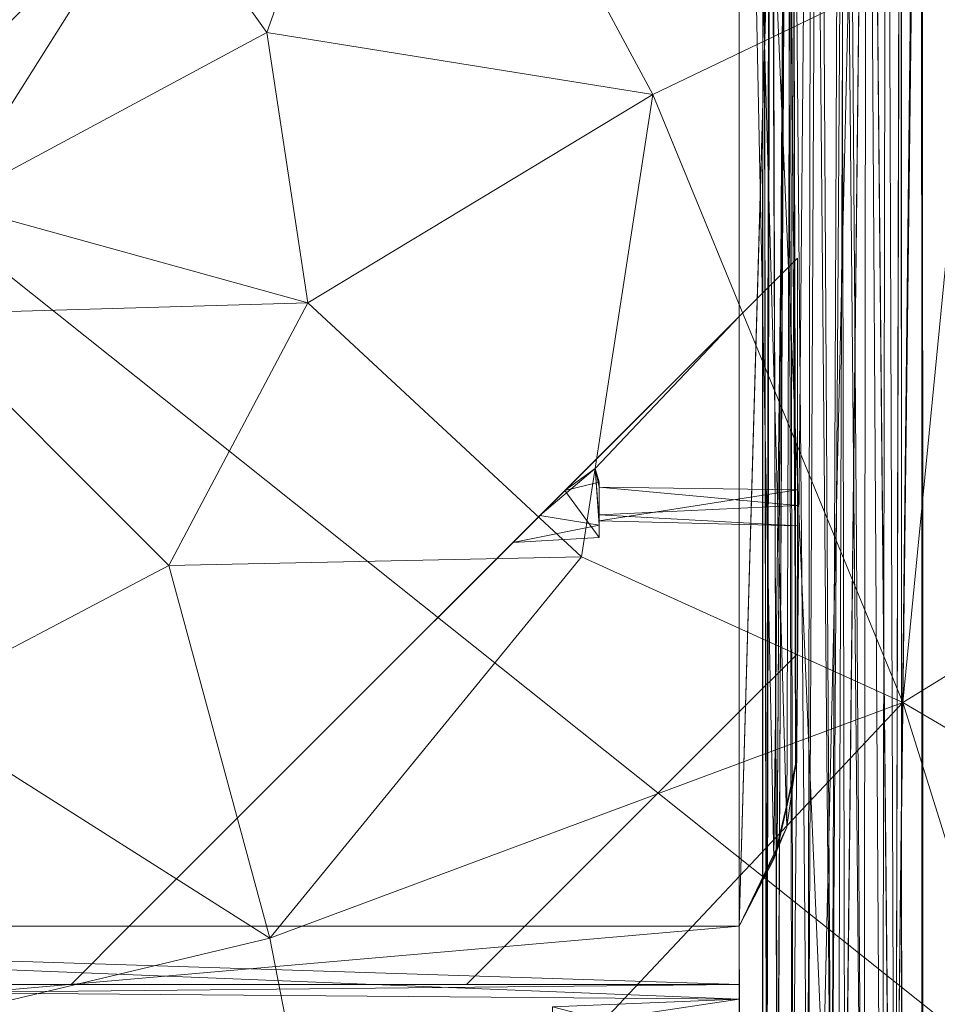
# Model space of a CAD drawing. Units: millimetres. Extents: x -2319 to 2907, y -2480 to 4235.
# Drawn here: x 884 to 1009, y -2338 to -2204 of the extents above; entities that cross this region are included whole.
import ezdxf

# ---------------------------------------------------------------- set-up
doc = ezdxf.new("R2010")
doc.units = ezdxf.units.MM
doc.header["$LTSCALE"] = 18.745718
doc.layers.add('CET Default', color=7, linetype='Continuous')
doc.layers.add('SEAT-FRAME', color=5, linetype='Continuous', true_color=0x0000ff)
doc.layers.add('SEAT-UPHOLSTERY', color=5, linetype='Continuous', true_color=0x0000ff)

# ---------------------------------------------------------------- blocks, each defined once
blk = doc.blocks.new('*C44')
at = {"layer": 'SEAT-FRAME', "linetype": 'Continuous', "lineweight": 0}
for points in [[(-95.25, 123.82, 736.6), (-118.42, 123.82, 732.91), (-116.8, -123.83, 734.37), (-95.25, 123.82, 736.6)], [(-116.8, 123.82, 688.03), (-95.25, 123.82, 685.8), (-95.25, -123.83, 685.8), (-116.8, 123.82, 688.03)], [(-95.25, -123.83, 685.8), (-111.18, -123.83, 686.09), (-116.8, 123.82, 688.03), (-95.25, -123.83, 685.8)], [(-116.8, -123.83, 734.37), (-95.25, -123.83, 736.6), (-95.25, 123.82, 736.6), (-116.8, -123.83, 734.37)], [(-103.19, -123.83, 723.75), (-105.69, 123.82, 723.39), (-103.19, 123.82, 730.25), (-103.19, -123.83, 723.75)], [(-95.25, 123.82, 723.75), (-105.69, 123.82, 723.39), (-103.19, -123.83, 723.75), (-95.25, 123.82, 723.75)], [(-103.19, 123.82, 704.75), (-103.19, -123.83, 704.75), (-105.18, -123.82, 697.83), (-103.19, 123.82, 704.75)], [(-105.18, -123.82, 697.83), (-103.19, 123.82, 698.25), (-103.19, 123.82, 704.75), (-105.18, -123.82, 697.83)], [(-105.18, -123.82, 697.83), (-95.25, -123.83, 698.25), (-95.25, 123.82, 698.25), (-105.18, -123.82, 697.83)], [(-95.25, 123.82, 698.25), (-103.19, 123.82, 698.25), (-105.18, -123.82, 697.83), (-95.25, 123.82, 698.25)], [(-103.19, 123.82, 730.25), (-103.19, -123.83, 730.25), (-103.19, -123.83, 723.75), (-103.19, 123.82, 730.25)], [(-103.19, -123.83, 723.75), (-95.25, -123.83, 723.75), (-95.25, 123.82, 723.75), (-103.19, -123.83, 723.75)], [(-69.15, -66.86, 712.98), (-95.25, -40.76, 736.6), (-12.18, -123.83, 736.6), (-69.15, -66.86, 712.98)], [(-95.25, -40.76, 692.15), (-69.15, -66.86, 712.98), (-12.18, -123.83, 692.15), (-95.25, -40.76, 692.15)], [(-69.15, -66.86, 712.98), (-35.91, -100.1, 709.45), (-12.18, -123.83, 692.15), (-69.15, -66.86, 712.98)], [(-12.18, -123.83, 736.6), (-39.32, -96.69, 719.52), (-69.15, -66.86, 712.98), (-12.18, -123.83, 736.6)], [(-43, -93, 712.89), (-35.91, -100.1, 709.45), (-69.15, -66.86, 712.98), (-43, -93, 712.89)], [(-39.32, -96.69, 719.52), (-43, -93, 712.89), (-69.15, -66.86, 712.98), (-39.32, -96.69, 719.52)], [(-43, -93, 712.89), (-42.32, -104.78, 711.44), (-35.91, -100.1, 709.45), (-43, -93, 712.89)], [(-43, -93, 712.89), (-40.64, -104.78, 718.97), (-42.32, -104.78, 711.44), (-43, -93, 712.89)], [(-43, -93, 712.89), (-39.32, -96.69, 719.52), (-40.64, -104.78, 718.97), (-43, -93, 712.89)], [(-40.64, -104.78, 718.97), (-39.32, -96.69, 719.52), (-32.9, -104.22, 715.85), (-40.64, -104.78, 718.97)], [(-32.9, -104.22, 715.85), (-39.32, -96.69, 719.52), (-12.18, -123.83, 724), (-32.9, -104.22, 715.85)], [(-108.98, -98.43, 692.42), (-113.2, -123.83, 692.04), (-105.18, -123.82, 697.83), (-108.98, -98.43, 692.42)], [(-106.23, -98.42, 698.35), (-105.18, -123.82, 697.83), (-112.78, -123.83, 701.97), (-106.23, -98.42, 698.35)], [(-106.23, -98.42, 698.35), (-108.98, -98.43, 692.42), (-105.18, -123.82, 697.83), (-106.23, -98.42, 698.35)], [(-42.32, -104.78, 711.44), (-34.77, -104.78, 710.29), (-35.91, -100.1, 709.45), (-42.32, -104.78, 711.44)], [(-35.91, -100.1, 709.45), (-32.9, -104.22, 715.85), (-12.18, -123.83, 711.25), (-35.91, -100.1, 709.45)], [(-34.77, -104.78, 710.29), (-32.9, -104.22, 715.85), (-35.91, -100.1, 709.45), (-34.77, -104.78, 710.29)], [(-32.9, -104.22, 715.85), (-40.04, -104.77, 716.38), (-40.64, -104.78, 718.97), (-32.9, -104.22, 715.85)], [(-32.9, -104.22, 715.85), (-35.45, -104.77, 714.16), (-40.04, -104.77, 716.38), (-32.9, -104.22, 715.85)], [(-34.77, -104.78, 710.29), (-35.45, -104.77, 714.16), (-32.9, -104.22, 715.85), (-34.77, -104.78, 710.29)], [(-40.04, -104.77, 716.38), (-42.32, -104.78, 711.44), (-40.64, -104.78, 718.97), (-40.04, -104.77, 716.38)], [(-40.04, -104.77, 716.38), (-39.21, -104.77, 712.09), (-42.32, -104.78, 711.44), (-40.04, -104.77, 716.38)], [(-34.77, -104.78, 710.29), (-42.32, -104.78, 711.44), (-39.21, -104.77, 712.09), (-34.77, -104.78, 710.29)], [(-40.7, -131.76, 714.72), (-39.21, -104.77, 712.09), (-40.04, -104.77, 716.38), (-40.7, -131.76, 714.72)], [(-40.7, -131.76, 714.72), (-40.04, -104.77, 716.38), (-35.8, -131.76, 715.99), (-40.7, -131.76, 714.72)], [(-40.7, -131.76, 714.72), (-37.92, -131.76, 711.83), (-39.21, -104.77, 712.09), (-40.7, -131.76, 714.72)], [(-35.8, -131.76, 715.99), (-40.04, -104.77, 716.38), (-35.45, -104.77, 714.16), (-35.8, -131.76, 715.99)], [(-37.92, -131.76, 711.83), (-35.45, -104.77, 714.16), (-39.21, -104.77, 712.09), (-37.92, -131.76, 711.83)], [(-34.77, -104.78, 710.29), (-39.21, -104.77, 712.09), (-35.45, -104.77, 714.16), (-34.77, -104.78, 710.29)], [(-35.45, -104.77, 714.16), (-37.92, -131.76, 711.83), (-35.8, -131.76, 715.99), (-35.45, -104.77, 714.16)], [(-186.45, -123.86, 725.12), (-110.85, -123.82, 720.58), (-95.25, -123.83, 711), (-186.45, -123.86, 725.12)], [(-95.25, -123.83, 711), (-186.1, -124.07, 695.1), (-186.45, -123.86, 725.12), (-95.25, -123.83, 711)], [(-110.39, -123.83, 701.98), (-186.1, -124.07, 695.1), (-95.25, -123.83, 711), (-110.39, -123.83, 701.98)], [(-118.74, -123.91, 733.15), (-112.48, -123.82, 736.24), (-95.25, -123.83, 730.25), (-118.74, -123.91, 733.15)], [(-118.74, -123.91, 733.15), (-95.25, -123.83, 730.25), (-110.39, -123.83, 730.56), (-118.74, -123.91, 733.15)], [(-116.8, -123.83, 734.37), (-112.78, -123.83, 701.97), (-103.19, -123.83, 711), (-116.8, -123.83, 734.37)], [(-116.8, -123.83, 734.37), (-103.19, -123.83, 730.25), (-95.25, -123.83, 736.6), (-116.8, -123.83, 734.37)], [(-116.63, -135.27, 685.78), (152.4, -123.83, 685.8), (152.4, -141.51, 686.44), (-116.63, -135.27, 685.78)], [(-112.42, -123.83, 686.13), (152.4, -123.83, 685.8), (-116.63, -135.27, 685.78), (-112.42, -123.83, 686.13)], [(152.4, -141.51, 735.97), (152.4, -123.83, 736.6), (-116.62, -135.27, 736.62), (152.4, -141.51, 735.97)], [(-116.62, -135.27, 736.62), (152.4, -123.83, 736.6), (-112.48, -123.82, 736.24), (-116.62, -135.27, 736.62)], [(-105.18, -123.82, 697.83), (-113.2, -123.83, 692.04), (-111.18, -123.83, 686.09), (-105.18, -123.82, 697.83)], [(-103.19, -123.83, 711), (-112.78, -123.83, 701.97), (-105.18, -123.82, 697.83), (-103.19, -123.83, 711)], [(152.4, -123.83, 736.6), (-95.25, -123.83, 730.25), (-112.48, -123.82, 736.24), (152.4, -123.83, 736.6)], [(-112.42, -123.83, 686.13), (-95.25, -123.83, 698.25), (152.4, -123.83, 685.8), (-112.42, -123.83, 686.13)], [(-95.25, -123.83, 698.25), (-112.42, -123.83, 686.13), (-106.06, -123.83, 696.08), (-95.25, -123.83, 698.25)], [(-111.18, -123.83, 686.09), (-95.25, -123.83, 685.8), (-105.18, -123.82, 697.83), (-111.18, -123.83, 686.09)], [(-110.85, -123.82, 720.58), (-106.06, -123.83, 724.65), (-95.25, -123.83, 723.75), (-110.85, -123.82, 720.58)], [(-95.25, -123.83, 698.25), (-106.06, -123.83, 696.08), (-110.39, -123.83, 701.98), (-95.25, -123.83, 698.25)], [(-95.25, -123.83, 730.25), (-106.06, -123.83, 724.65), (-110.39, -123.83, 730.56), (-95.25, -123.83, 730.25)], [(-106.06, -123.83, 724.65), (-95.25, -123.83, 730.25), (-95.25, -123.83, 723.75), (-106.06, -123.83, 724.65)], [(-105.18, -123.82, 697.83), (-95.25, -123.83, 685.8), (-95.25, -123.83, 698.25), (-105.18, -123.82, 697.83)], [(-103.19, -123.83, 704.75), (-103.19, -123.83, 711), (-105.18, -123.82, 697.83), (-103.19, -123.83, 704.75)], [(-103.19, -123.83, 730.25), (-95.25, -123.83, 730.25), (-95.25, -123.83, 736.6), (-103.19, -123.83, 730.25)], [(132.15, -130.42, 717.5), (-95.25, -123.83, 717.5), (146.05, -123.83, 717.5), (132.15, -130.42, 717.5)], [(132.37, -130.37, 730.25), (-95.25, -123.83, 730.25), (146.05, -123.83, 730.25), (132.37, -130.37, 730.25)], [(-86.11, -128.55, 711), (146.05, -123.83, 711), (-95.25, -123.83, 711), (-86.11, -128.55, 711)], [(-81.76, -130.31, 723.74), (146.05, -123.83, 723.75), (-95.25, -123.83, 723.75), (-81.76, -130.31, 723.74)], [(132.37, -130.37, 704.75), (-95.25, -123.83, 704.75), (146.05, -123.83, 704.75), (132.37, -130.37, 704.75)], [(-81.76, -130.31, 698.24), (146.05, -123.83, 698.25), (-95.25, -123.83, 698.25), (-81.76, -130.31, 698.24)], [(132.15, -130.42, 717.5), (-84.82, -129.02, 717.5), (-95.25, -123.83, 717.5), (132.15, -130.42, 717.5)], [(-86.11, -128.55, 711), (-95.25, -123.83, 717.5), (-84.82, -129.02, 717.5), (-86.11, -128.55, 711)], [(-81.76, -130.31, 698.24), (-95.25, -123.83, 704.75), (-84.82, -129.02, 704.75), (-81.76, -130.31, 698.24)], [(132.37, -130.37, 704.75), (-84.82, -129.02, 704.75), (-95.25, -123.83, 704.75), (132.37, -130.37, 704.75)], [(132.37, -130.37, 730.25), (-84.82, -129.02, 730.25), (-95.25, -123.83, 730.25), (132.37, -130.37, 730.25)], [(-81.76, -130.31, 723.74), (-95.25, -123.83, 730.25), (-84.82, -129.02, 730.25), (-81.76, -130.31, 723.74)], [(-95.25, -123.83, 717.5), (-86.11, -128.55, 711), (-95.25, -123.83, 711), (-95.25, -123.83, 717.5)], [(-95.25, -123.83, 730.25), (-81.76, -130.31, 723.74), (-95.25, -123.83, 723.75), (-95.25, -123.83, 730.25)], [(-95.25, -123.83, 704.75), (-81.76, -130.31, 698.24), (-95.25, -123.83, 698.25), (-95.25, -123.83, 704.75)], [(-86.11, -128.55, 711), (129.44, -131.05, 710.99), (146.05, -123.83, 711), (-86.11, -128.55, 711)], [(-81.76, -130.31, 723.74), (129.74, -130.99, 723.75), (146.05, -123.83, 723.75), (-81.76, -130.31, 723.74)], [(-81.76, -130.31, 698.24), (129.74, -130.99, 698.25), (146.05, -123.83, 698.25), (-81.76, -130.31, 698.24)], [(-148.45, -127, 293.64), (155.57, -127.04, 309.03), (155.57, -127.05, 287.57), (-148.45, -127, 293.64)], [(-146.39, -127, 303.99), (155.57, -127.04, 309.03), (-148.45, -127, 293.64), (-146.39, -127, 303.99)], [(-148.45, -127, 293.64), (155.57, -127.05, 287.57), (-145.17, -127, 291.57), (-148.45, -127, 293.64)], [(155.57, -127.04, 309.03), (-146.39, -127, 303.99), (-139.7, -127, 307.91), (155.57, -127.04, 309.03)], [(155.57, -127.05, 287.57), (-139.74, -127.04, 287.83), (-145.17, -127, 291.57), (155.57, -127.05, 287.57)], [(-140.06, -127.61, 285.36), (-139.74, -127.04, 287.83), (155.57, -127.05, 287.57), (-140.06, -127.61, 285.36)], [(155.57, -128.17, 284.2), (-140.06, -127.61, 285.36), (155.57, -127.05, 287.57), (155.57, -128.17, 284.2)], [(-139.88, -127.53, 311.17), (155.57, -127.04, 309.03), (-139.7, -127, 307.91), (-139.88, -127.53, 311.17)], [(155.57, -127.04, 309.03), (-139.88, -127.53, 311.17), (155.57, -128.01, 312.27), (155.57, -127.04, 309.03)], [(155.57, -128.17, 284.2), (-140.29, -129.01, 282.86), (-140.06, -127.61, 285.36), (155.57, -128.17, 284.2)], [(155.57, -128.17, 284.2), (155.57, -130.59, 281.36), (-140.29, -129.01, 282.86), (155.57, -128.17, 284.2)], [(-139.88, -127.53, 311.17), (-140.27, -129.08, 314), (155.57, -128.01, 312.27), (-139.88, -127.53, 311.17)], [(155.57, -130.33, 315.2), (155.57, -128.01, 312.27), (-140.27, -129.08, 314), (155.57, -130.33, 315.2)], [(129.44, -131.05, 710.99), (-86.11, -128.55, 711), (-73.73, -131.49, 711), (129.44, -131.05, 710.99)], [(-86.11, -128.55, 711), (-84.82, -129.02, 717.5), (-73.73, -131.49, 711), (-86.11, -128.55, 711)], [(-140.95, -131.17, 280.89), (-140.29, -129.01, 282.86), (155.57, -130.59, 281.36), (-140.95, -131.17, 280.89)], [(155.57, -130.33, 315.2), (-140.27, -129.08, 314), (-140.81, -131.07, 315.8), (155.57, -130.33, 315.2)], [(132.37, -130.37, 730.25), (-72.78, -131.59, 730.25), (-84.82, -129.02, 730.25), (132.37, -130.37, 730.25)], [(-84.82, -129.02, 730.25), (-72.78, -131.59, 730.25), (-81.76, -130.31, 723.74), (-84.82, -129.02, 730.25)], [(132.37, -130.37, 704.75), (-72.78, -131.59, 704.75), (-84.82, -129.02, 704.75), (132.37, -130.37, 704.75)], [(-84.82, -129.02, 704.75), (-72.78, -131.59, 704.75), (-81.76, -130.31, 698.24), (-84.82, -129.02, 704.75)], [(-84.82, -129.02, 717.5), (-72.78, -131.59, 717.5), (-73.73, -131.49, 711), (-84.82, -129.02, 717.5)], [(132.15, -130.42, 717.5), (-72.78, -131.59, 717.5), (-84.82, -129.02, 717.5), (132.15, -130.42, 717.5)], [(155.57, -134.65, 279.43), (-141.48, -133.17, 279.86), (155.57, -130.59, 281.36), (155.57, -134.65, 279.43)], [(155.57, -130.59, 281.36), (-141.48, -133.17, 279.86), (-140.95, -131.17, 280.89), (155.57, -130.59, 281.36)], [(-140.81, -131.07, 315.8), (-141.35, -133.17, 316.91), (155.57, -133.74, 317.08), (-140.81, -131.07, 315.8)], [(155.57, -130.33, 315.2), (-140.81, -131.07, 315.8), (155.57, -133.74, 317.08), (155.57, -130.33, 315.2)], [(129.74, -130.99, 723.75), (-81.76, -130.31, 723.74), (-72.78, -131.59, 730.25), (129.74, -130.99, 723.75)], [(129.74, -130.99, 698.25), (-81.76, -130.31, 698.24), (-72.78, -131.59, 704.75), (129.74, -130.99, 698.25)], [(129.44, -131.05, 710.99), (-73.73, -131.49, 711), (-72.78, -131.59, 717.5), (129.44, -131.05, 710.99)], [(-72.78, -131.59, 730.25), (132.37, -130.37, 730.25), (129.74, -130.99, 723.75), (-72.78, -131.59, 730.25)], [(-72.78, -131.59, 704.75), (132.37, -130.37, 704.75), (129.74, -130.99, 698.25), (-72.78, -131.59, 704.75)], [(-72.78, -131.59, 717.5), (132.15, -130.42, 717.5), (129.44, -131.05, 710.99), (-72.78, -131.59, 717.5)], [(-58.13, -131.76, 711.25), (-4.25, -131.76, 711.25), (-37.92, -131.76, 711.83), (-58.13, -131.76, 711.25)], [(-35.8, -131.76, 715.99), (-4.25, -131.76, 717.5), (-58.13, -131.76, 717.5), (-35.8, -131.76, 715.99)], [(-40.7, -131.76, 714.72), (-58.13, -131.76, 717.5), (-58.13, -131.76, 711.25), (-40.7, -131.76, 714.72)], [(-40.7, -131.76, 714.72), (-35.8, -131.76, 715.99), (-58.13, -131.76, 717.5), (-40.7, -131.76, 714.72)], [(-37.92, -131.76, 711.83), (-40.7, -131.76, 714.72), (-58.13, -131.76, 711.25), (-37.92, -131.76, 711.83)], [(-4.25, -131.76, 711.25), (-35.8, -131.76, 715.99), (-37.92, -131.76, 711.83), (-4.25, -131.76, 711.25)], [(-35.8, -131.76, 715.99), (-4.25, -131.76, 711.25), (-4.25, -131.76, 717.5), (-35.8, -131.76, 715.99)], [(155.57, -133.74, 317.08), (-141.35, -133.17, 316.91), (-142.45, -136.4, 317.44), (155.57, -133.74, 317.08)], [(-142.45, -136.4, 317.44), (155.57, -137.61, 317.41), (155.57, -133.74, 317.08), (-142.45, -136.4, 317.44)], [(-141.81, -136.42, 279.33), (-141.48, -133.17, 279.86), (155.57, -134.65, 279.43), (-141.81, -136.42, 279.33)], [(152.4, -141.51, 735.97), (-116.62, -135.27, 736.62), (-179.92, -137.8, 736.78), (152.4, -141.51, 735.97)], [(-179.91, -137.78, 685.61), (-116.63, -135.27, 685.78), (152.4, -141.51, 686.44), (-179.91, -137.78, 685.61)], [(155.57, -138.38, 279.52), (-141.81, -136.42, 279.33), (155.57, -134.65, 279.43), (155.57, -138.38, 279.52)], [(-142.45, -136.4, 317.44), (-180.24, -138.3, 317.27), (155.57, -137.61, 317.41), (-142.45, -136.4, 317.44)], [(-180.13, -137.18, 279.33), (-141.81, -136.42, 279.33), (155.57, -138.38, 279.52), (-180.13, -137.18, 279.33)], [(-182.42, -144.73, 688.69), (-179.91, -137.78, 685.61), (152.4, -141.51, 686.44), (-182.42, -144.73, 688.69)], [(-179.92, -137.8, 736.78), (-182.41, -144.77, 733.68), (152.4, -141.51, 735.97), (-179.92, -137.8, 736.78)], [(155.57, -138.38, 279.52), (-180.73, -140.83, 280.31), (-180.13, -137.18, 279.33), (155.57, -138.38, 279.52)], [(155.57, -137.61, 317.41), (-180.73, -140.83, 316.46), (155.57, -141.18, 316.27), (155.57, -137.61, 317.41)], [(155.57, -137.61, 317.41), (-180.24, -138.3, 317.27), (-180.73, -140.83, 316.46), (155.57, -137.61, 317.41)], [(155.57, -141.18, 280.5), (-180.73, -140.83, 280.31), (155.57, -138.38, 279.52), (155.57, -141.18, 280.5)], [(152.4, -141.51, 686.44), (152.4, -148.76, 694.09), (-182.42, -144.73, 688.69), (152.4, -141.51, 686.44)], [(152.4, -141.51, 735.97), (-182.41, -144.77, 733.68), (152.4, -148.55, 728.69), (152.4, -141.51, 735.97)], [(-180.73, -140.83, 280.31), (155.57, -141.18, 280.5), (-181.66, -143.29, 282.15), (-180.73, -140.83, 280.31)], [(155.57, -141.18, 316.27), (-180.73, -140.83, 316.46), (-181.66, -143.29, 314.62), (155.57, -141.18, 316.27)], [(155.57, -143.9, 282.79), (-181.66, -143.29, 282.15), (155.57, -141.18, 280.5), (155.57, -143.9, 282.79)], [(155.57, -143.9, 313.98), (155.57, -141.18, 316.27), (-181.66, -143.29, 314.62), (155.57, -143.9, 313.98)], [(-182.64, -145.1, 312.16), (155.57, -143.9, 313.98), (-181.66, -143.29, 314.62), (-182.64, -145.1, 312.16)], [(-181.66, -143.29, 282.15), (155.57, -143.9, 282.79), (-182.63, -145.09, 284.6), (-181.66, -143.29, 282.15)], [(152.4, -148.55, 728.69), (-182.41, -144.77, 733.68), (-185.98, -148.89, 727.58), (152.4, -148.55, 728.69)], [(152.4, -148.76, 694.09), (-185.71, -148.69, 694.38), (-182.42, -144.73, 688.69), (152.4, -148.76, 694.09)], [(-182.64, -145.1, 312.16), (155.57, -145.84, 310.3), (155.57, -143.9, 313.98), (-182.64, -145.1, 312.16)], [(155.57, -145.89, 286.62), (-182.63, -145.09, 284.6), (155.57, -143.9, 282.79), (155.57, -145.89, 286.62)], [(155.57, -145.84, 310.3), (-182.64, -145.1, 312.16), (-183.28, -146, 309.05), (155.57, -145.84, 310.3)], [(155.57, -145.89, 286.62), (155.57, -145.84, 310.3), (-183.28, -146, 309.05), (155.57, -145.89, 286.62)], [(-183.28, -146, 309.05), (-183.26, -145.97, 287.58), (155.57, -145.89, 286.62), (-183.28, -146, 309.05)], [(-183.26, -145.97, 287.58), (-182.63, -145.09, 284.6), (155.57, -145.89, 286.62), (-183.26, -145.97, 287.58)], [(152.4, -148.76, 694.09), (152.4, -148.55, 728.69), (-185.98, -148.89, 727.58), (152.4, -148.76, 694.09)], [(-185.98, -148.89, 727.58), (-185.71, -148.69, 694.38), (152.4, -148.76, 694.09), (-185.98, -148.89, 727.58)]]:
    blk.add_3dface(points, dxfattribs=at)
for points, invisible_edges in [([(-103.19, 123.82, 717.5), (-103.19, -123.83, 717.5), (-103.19, -123.83, 711), (-103.19, 123.82, 717.5)], 4), ([(-103.19, -123.83, 711), (-103.19, 123.82, 711), (-103.19, 123.82, 717.5), (-103.19, -123.83, 711)], 4), ([(-103.19, 123.82, 717.5), (-95.25, 123.82, 717.5), (-95.25, -123.83, 717.5), (-103.19, 123.82, 717.5)], 4), ([(-103.19, 123.82, 730.25), (-95.25, 123.82, 730.25), (-95.25, -123.83, 730.25), (-103.19, 123.82, 730.25)], 4), ([(-95.25, 123.82, 711), (-103.19, 123.82, 711), (-103.19, -123.83, 711), (-95.25, 123.82, 711)], 4), ([(-103.19, 123.82, 704.75), (-95.25, 123.82, 704.75), (-95.25, -123.83, 704.75), (-103.19, 123.82, 704.75)], 4), ([(-103.19, -123.83, 711), (-95.25, -123.83, 711), (-95.25, 123.82, 711), (-103.19, -123.83, 711)], 4), ([(-95.25, -123.83, 704.75), (-103.19, -123.83, 704.75), (-103.19, 123.82, 704.75), (-95.25, -123.83, 704.75)], 4), ([(-95.25, -123.83, 717.5), (-103.19, -123.83, 717.5), (-103.19, 123.82, 717.5), (-95.25, -123.83, 717.5)], 4), ([(-95.25, -123.83, 730.25), (-103.19, -123.83, 730.25), (-103.19, 123.82, 730.25), (-95.25, -123.83, 730.25)], 4), ([(-95.25, -123.83, 698.25), (-95.25, -123.83, 685.8), (-95.25, 123.82, 685.8), (-95.25, -123.83, 698.25)], 4), ([(-95.25, 123.82, 685.8), (-95.25, 123.82, 698.25), (-95.25, -123.83, 698.25), (-95.25, 123.82, 685.8)], 4), ([(-95.25, 123.82, 730.25), (-95.25, 123.82, 736.6), (-95.25, -123.83, 736.6), (-95.25, 123.82, 730.25)], 4), ([(-95.25, -123.83, 736.6), (-95.25, -123.83, 730.25), (-95.25, 123.82, 730.25), (-95.25, -123.83, 736.6)], 4), ([(-95.25, -123.83, 711), (-95.25, -123.83, 704.75), (-95.25, 123.82, 704.75), (-95.25, -123.83, 711)], 4), ([(-95.25, 123.82, 704.75), (-95.25, 123.82, 711), (-95.25, -123.83, 711), (-95.25, 123.82, 704.75)], 4), ([(-95.25, 123.82, 717.5), (-95.25, 123.82, 723.75), (-95.25, -123.83, 723.75), (-95.25, 123.82, 717.5)], 4), ([(-95.25, -123.83, 723.75), (-95.25, -123.83, 717.5), (-95.25, 123.82, 717.5), (-95.25, -123.83, 723.75)], 4), ([(-103.19, -86.7, 711.25), (-103.19, -32.82, 711.25), (-95.25, -40.76, 711.25), (-103.19, -86.7, 711.25)], 4), ([(-103.19, -32.82, 717.5), (-103.19, -86.7, 717.5), (-95.25, -40.76, 717.5), (-103.19, -32.82, 717.5)], 2), ([(-103.19, -32.82, 704.75), (-103.19, -86.7, 704.75), (-95.25, -40.76, 704.75), (-103.19, -32.82, 704.75)], 2), ([(-103.19, -86.7, 698.5), (-103.19, -32.82, 698.5), (-95.25, -40.76, 698.5), (-103.19, -86.7, 698.5)], 4), ([(-103.19, -86.7, 724), (-103.19, -32.82, 724), (-95.25, -40.76, 724), (-103.19, -86.7, 724)], 4), ([(-103.19, -32.82, 730.25), (-103.19, -86.7, 730.25), (-95.25, -40.76, 730.25), (-103.19, -32.82, 730.25)], 2), ([(-103.19, -32.82, 724), (-103.19, -86.7, 724), (-103.19, -86.7, 730.25), (-103.19, -32.82, 724)], 4), ([(-95.25, -40.76, 698.5), (-103.19, -32.82, 704.75), (-95.25, -40.76, 704.75), (-95.25, -40.76, 698.5)], 9), ([(-95.25, -40.76, 730.25), (-95.25, -40.76, 724), (-103.19, -32.82, 730.25), (-95.25, -40.76, 730.25)], 2), ([(-103.19, -32.82, 698.5), (-103.19, -86.7, 698.5), (-103.19, -86.7, 704.75), (-103.19, -32.82, 698.5)], 4), ([(-103.19, -32.82, 717.5), (-103.19, -86.7, 711.25), (-103.19, -86.7, 717.5), (-103.19, -32.82, 717.5)], 9), ([(-95.25, -40.76, 717.5), (-95.25, -40.76, 711.25), (-103.19, -32.82, 717.5), (-95.25, -40.76, 717.5)], 2), ([(-103.19, -32.82, 704.75), (-95.25, -40.76, 698.5), (-103.19, -32.82, 698.5), (-103.19, -32.82, 704.75)], 9), ([(-103.19, -86.7, 704.75), (-103.19, -32.82, 704.75), (-103.19, -32.82, 698.5), (-103.19, -86.7, 704.75)], 4), ([(-95.25, -40.76, 724), (-103.19, -32.82, 724), (-103.19, -32.82, 730.25), (-95.25, -40.76, 724)], 4), ([(-103.19, -86.7, 730.25), (-103.19, -32.82, 730.25), (-103.19, -32.82, 724), (-103.19, -86.7, 730.25)], 4), ([(-103.19, -32.82, 711.25), (-103.19, -32.82, 717.5), (-95.25, -40.76, 711.25), (-103.19, -32.82, 711.25)], 2), ([(-103.19, -86.7, 711.25), (-103.19, -32.82, 717.5), (-103.19, -32.82, 711.25), (-103.19, -86.7, 711.25)], 9), ([(-95.25, -94.64, 704.75), (-95.25, -40.76, 704.75), (-103.19, -86.7, 704.75), (-95.25, -94.64, 704.75)], 2), ([(-95.25, -40.76, 698.5), (-95.25, -94.64, 698.5), (-103.19, -86.7, 698.5), (-95.25, -40.76, 698.5)], 4), ([(-95.25, -40.76, 711.25), (-95.25, -94.64, 711.25), (-103.19, -86.7, 711.25), (-95.25, -40.76, 711.25)], 4), ([(-95.25, -94.64, 717.5), (-95.25, -40.76, 717.5), (-103.19, -86.7, 717.5), (-95.25, -94.64, 717.5)], 2), ([(-95.25, -40.76, 724), (-95.25, -94.64, 724), (-103.19, -86.7, 724), (-95.25, -40.76, 724)], 4), ([(-95.25, -94.64, 730.25), (-95.25, -40.76, 730.25), (-103.19, -86.7, 730.25), (-95.25, -94.64, 730.25)], 2), ([(-95.25, -40.76, 692.15), (-12.18, -123.83, 692.15), (-95.25, -94.64, 692.15), (-95.25, -40.76, 692.15)], 2), ([(-12.18, -123.83, 736.6), (-95.25, -40.76, 736.6), (-95.25, -94.64, 736.6), (-12.18, -123.83, 736.6)], 4), ([(-95.25, -94.64, 717.5), (-95.25, -94.64, 724), (-95.25, -40.76, 724), (-95.25, -94.64, 717.5)], 4), ([(-95.25, -40.76, 724), (-95.25, -40.76, 717.5), (-95.25, -94.64, 717.5), (-95.25, -40.76, 724)], 4), ([(-95.25, -94.64, 704.75), (-95.25, -94.64, 711.25), (-95.25, -40.76, 711.25), (-95.25, -94.64, 704.75)], 4), ([(-95.25, -40.76, 711.25), (-95.25, -40.76, 704.75), (-95.25, -94.64, 704.75), (-95.25, -40.76, 711.25)], 4), ([(-95.25, -94.64, 730.25), (-95.25, -94.64, 736.6), (-95.25, -40.76, 736.6), (-95.25, -94.64, 730.25)], 4), ([(-95.25, -40.76, 730.25), (-95.25, -40.76, 736.6), (-69.15, -66.86, 712.98), (-95.25, -40.76, 730.25)], 4), ([(-95.25, -40.76, 736.6), (-95.25, -40.76, 730.25), (-95.25, -94.64, 730.25), (-95.25, -40.76, 736.6)], 4), ([(-95.25, -40.76, 698.5), (-69.15, -66.86, 712.98), (-95.25, -40.76, 692.15), (-95.25, -40.76, 698.5)], 9), ([(-95.25, -40.76, 698.5), (-95.25, -40.76, 692.15), (-95.25, -94.64, 692.15), (-95.25, -40.76, 698.5)], 4), ([(-95.25, -40.76, 711.25), (-69.15, -66.86, 712.98), (-95.25, -40.76, 704.75), (-95.25, -40.76, 711.25)], 11), ([(-69.15, -66.86, 712.98), (-95.25, -40.76, 717.5), (-95.25, -40.76, 724), (-69.15, -66.86, 712.98)], 13), ([(-95.25, -94.64, 692.15), (-95.25, -94.64, 698.5), (-95.25, -40.76, 698.5), (-95.25, -94.64, 692.15)], 4), ([(-95.25, -40.76, 698.5), (-95.25, -40.76, 704.75), (-69.15, -66.86, 712.98), (-95.25, -40.76, 698.5)], 6), ([(-95.25, -40.76, 724), (-95.25, -40.76, 730.25), (-69.15, -66.86, 712.98), (-95.25, -40.76, 724)], 6), ([(-95.25, -40.76, 711.25), (-95.25, -40.76, 717.5), (-69.15, -66.86, 712.98), (-95.25, -40.76, 711.25)], 6), ([(-95.25, -94.64, 730.25), (-103.19, -86.7, 730.25), (-103.19, -86.7, 724), (-95.25, -94.64, 730.25)], 4), ([(-95.25, -94.64, 704.75), (-103.19, -86.7, 704.75), (-103.19, -86.7, 698.5), (-95.25, -94.64, 704.75)], 4), ([(-103.19, -86.7, 717.5), (-103.19, -86.7, 711.25), (-95.25, -94.64, 717.5), (-103.19, -86.7, 717.5)], 2), ([(-103.19, -86.7, 698.5), (-95.25, -94.64, 698.5), (-95.25, -94.64, 704.75), (-103.19, -86.7, 698.5)], 6), ([(-103.19, -86.7, 724), (-95.25, -94.64, 724), (-95.25, -94.64, 730.25), (-103.19, -86.7, 724)], 6), ([(-103.19, -86.7, 711.25), (-95.25, -94.64, 711.25), (-95.25, -94.64, 717.5), (-103.19, -86.7, 711.25)], 6), ([(-66.06, -123.83, 692.15), (-95.25, -94.64, 692.15), (-12.18, -123.83, 692.15), (-66.06, -123.83, 692.15)], 2), ([(-95.25, -94.64, 717.5), (-66.06, -123.83, 717.5), (-66.06, -123.83, 724), (-95.25, -94.64, 717.5)], 13), ([(-66.06, -123.83, 724), (-95.25, -94.64, 724), (-95.25, -94.64, 717.5), (-66.06, -123.83, 724)], 13), ([(-66.06, -123.83, 736.6), (-12.18, -123.83, 736.6), (-95.25, -94.64, 736.6), (-66.06, -123.83, 736.6)], 2), ([(-95.25, -94.64, 704.75), (-66.06, -123.83, 704.75), (-66.06, -123.83, 711.25), (-95.25, -94.64, 704.75)], 13), ([(-66.06, -123.83, 711.25), (-95.25, -94.64, 711.25), (-95.25, -94.64, 704.75), (-66.06, -123.83, 711.25)], 13), ([(-95.25, -94.64, 692.15), (-66.06, -123.83, 692.15), (-66.06, -123.83, 698.5), (-95.25, -94.64, 692.15)], 4), ([(-66.06, -123.83, 736.6), (-95.25, -94.64, 736.6), (-95.25, -94.64, 730.25), (-66.06, -123.83, 736.6)], 4), ([(-66.06, -123.83, 698.5), (-95.25, -94.64, 698.5), (-95.25, -94.64, 692.15), (-66.06, -123.83, 698.5)], 13), ([(-95.25, -94.64, 730.25), (-66.06, -123.83, 730.25), (-66.06, -123.83, 736.6), (-95.25, -94.64, 730.25)], 13), ([(-66.06, -123.83, 704.75), (-95.25, -94.64, 704.75), (-95.25, -94.64, 698.5), (-66.06, -123.83, 704.75)], 15), ([(-66.06, -123.83, 698.5), (-66.06, -123.83, 704.75), (-95.25, -94.64, 698.5), (-66.06, -123.83, 698.5)], 15), ([(-66.06, -123.83, 724), (-66.06, -123.83, 730.25), (-95.25, -94.64, 724), (-66.06, -123.83, 724)], 15), ([(-66.06, -123.83, 730.25), (-95.25, -94.64, 730.25), (-95.25, -94.64, 724), (-66.06, -123.83, 730.25)], 15), ([(-66.06, -123.83, 717.5), (-95.25, -94.64, 717.5), (-95.25, -94.64, 711.25), (-66.06, -123.83, 717.5)], 15), ([(-66.06, -123.83, 711.25), (-66.06, -123.83, 717.5), (-95.25, -94.64, 711.25), (-66.06, -123.83, 711.25)], 15), ([(-12.18, -123.83, 736.6), (-12.18, -123.83, 730.25), (-39.32, -96.69, 719.52), (-12.18, -123.83, 736.6)], 2), ([(-12.18, -123.83, 724), (-39.32, -96.69, 719.52), (-12.18, -123.83, 730.25), (-12.18, -123.83, 724)], 2), ([(-35.91, -100.1, 709.45), (-12.18, -123.83, 711.25), (-12.18, -123.83, 704.75), (-35.91, -100.1, 709.45)], 4), ([(-12.18, -123.83, 698.5), (-12.18, -123.83, 692.15), (-35.91, -100.1, 709.45), (-12.18, -123.83, 698.5)], 4), ([(-35.91, -100.1, 709.45), (-12.18, -123.83, 704.75), (-12.18, -123.83, 698.5), (-35.91, -100.1, 709.45)], 13), ([(-12.18, -123.83, 717.5), (-32.9, -104.22, 715.85), (-12.18, -123.83, 724), (-12.18, -123.83, 717.5)], 9), ([(-12.18, -123.83, 717.5), (-12.18, -123.83, 711.25), (-32.9, -104.22, 715.85), (-12.18, -123.83, 717.5)], 4), ([(-103.19, -123.83, 711), (-103.19, -123.83, 717.5), (-116.8, -123.83, 734.37), (-103.19, -123.83, 711)], 2), ([(-103.19, -123.83, 730.25), (-116.8, -123.83, 734.37), (-103.19, -123.83, 723.75), (-103.19, -123.83, 730.25)], 2), ([(-116.8, -123.83, 734.37), (-103.19, -123.83, 717.5), (-103.19, -123.83, 723.75), (-116.8, -123.83, 734.37)], 13), ([(-110.85, -123.82, 720.58), (-95.25, -123.83, 717.5), (-95.25, -123.83, 711), (-110.85, -123.82, 720.58)], 9), ([(-95.25, -123.83, 723.75), (-95.25, -123.83, 717.5), (-110.85, -123.82, 720.58), (-95.25, -123.83, 723.75)], 2), ([(-95.25, -123.83, 698.25), (-110.39, -123.83, 701.98), (-95.25, -123.83, 704.75), (-95.25, -123.83, 698.25)], 2), ([(-95.25, -123.83, 711), (-95.25, -123.83, 704.75), (-110.39, -123.83, 701.98), (-95.25, -123.83, 711)], 2), ([(-95.25, -123.83, 704.75), (-95.25, -123.83, 711), (-103.19, -123.83, 711), (-95.25, -123.83, 704.75)], 4), ([(-103.19, -123.83, 711), (-103.19, -123.83, 704.75), (-95.25, -123.83, 704.75), (-103.19, -123.83, 711)], 4), ([(-95.25, -123.83, 717.5), (-95.25, -123.83, 723.75), (-103.19, -123.83, 723.75), (-95.25, -123.83, 717.5)], 4), ([(-103.19, -123.83, 723.75), (-103.19, -123.83, 717.5), (-95.25, -123.83, 717.5), (-103.19, -123.83, 723.75)], 4), ([(-95.25, -123.83, 698.25), (146.05, -123.83, 698.25), (152.4, -123.83, 685.8), (-95.25, -123.83, 698.25)], 2), ([(152.4, -123.83, 736.6), (146.05, -123.83, 730.25), (-95.25, -123.83, 730.25), (152.4, -123.83, 736.6)], 9), ([(146.05, -123.83, 723.75), (146.05, -123.83, 717.5), (-95.25, -123.83, 717.5), (146.05, -123.83, 723.75)], 13), ([(146.05, -123.83, 704.75), (-95.25, -123.83, 704.75), (146.05, -123.83, 711), (146.05, -123.83, 704.75)], 6), ([(146.05, -123.83, 711), (-95.25, -123.83, 704.75), (-95.25, -123.83, 711), (146.05, -123.83, 711)], 9), ([(-95.25, -123.83, 717.5), (-95.25, -123.83, 723.75), (146.05, -123.83, 723.75), (-95.25, -123.83, 717.5)], 4), ([(-12.18, -123.83, 724), (-66.06, -123.83, 724), (-66.06, -123.83, 717.5), (-12.18, -123.83, 724)], 4), ([(-66.06, -123.83, 717.5), (-12.18, -123.83, 717.5), (-12.18, -123.83, 724), (-66.06, -123.83, 717.5)], 4), ([(-12.18, -123.83, 711.25), (-66.06, -123.83, 711.25), (-66.06, -123.83, 704.75), (-12.18, -123.83, 711.25)], 4), ([(-66.06, -123.83, 704.75), (-12.18, -123.83, 704.75), (-12.18, -123.83, 711.25), (-66.06, -123.83, 704.75)], 4), ([(-12.18, -123.83, 698.5), (-66.06, -123.83, 698.5), (-66.06, -123.83, 692.15), (-12.18, -123.83, 698.5)], 4), ([(-58.13, -131.76, 724), (-66.06, -123.83, 724), (-12.18, -123.83, 724), (-58.13, -131.76, 724)], 4), ([(-58.13, -131.76, 730.25), (-12.18, -123.83, 730.25), (-66.06, -123.83, 730.25), (-58.13, -131.76, 730.25)], 9), ([(-66.06, -123.83, 730.25), (-12.18, -123.83, 730.25), (-12.18, -123.83, 736.6), (-66.06, -123.83, 730.25)], 4), ([(-66.06, -123.83, 692.15), (-12.18, -123.83, 692.15), (-12.18, -123.83, 698.5), (-66.06, -123.83, 692.15)], 4), ([(-58.13, -131.76, 717.5), (-12.18, -123.83, 717.5), (-66.06, -123.83, 717.5), (-58.13, -131.76, 717.5)], 9), ([(-58.13, -131.76, 698.5), (-66.06, -123.83, 698.5), (-12.18, -123.83, 698.5), (-58.13, -131.76, 698.5)], 4), ([(-58.13, -131.76, 704.75), (-12.18, -123.83, 704.75), (-66.06, -123.83, 704.75), (-58.13, -131.76, 704.75)], 9), ([(-12.18, -123.83, 736.6), (-66.06, -123.83, 736.6), (-66.06, -123.83, 730.25), (-12.18, -123.83, 736.6)], 4), ([(-58.13, -131.76, 711.25), (-66.06, -123.83, 711.25), (-12.18, -123.83, 711.25), (-58.13, -131.76, 711.25)], 4), ([(-66.06, -123.83, 711.25), (-58.13, -131.76, 711.25), (-58.13, -131.76, 717.5), (-66.06, -123.83, 711.25)], 4), ([(-66.06, -123.83, 724), (-58.13, -131.76, 724), (-58.13, -131.76, 730.25), (-66.06, -123.83, 724)], 4), ([(-66.06, -123.83, 698.5), (-58.13, -131.76, 698.5), (-58.13, -131.76, 704.75), (-66.06, -123.83, 698.5)], 4), ([(-66.06, -123.83, 704.75), (-66.06, -123.83, 698.5), (-58.13, -131.76, 704.75), (-66.06, -123.83, 704.75)], 11), ([(-66.06, -123.83, 730.25), (-66.06, -123.83, 724), (-58.13, -131.76, 730.25), (-66.06, -123.83, 730.25)], 11), ([(-66.06, -123.83, 717.5), (-66.06, -123.83, 711.25), (-58.13, -131.76, 717.5), (-66.06, -123.83, 717.5)], 11), ([(-12.18, -123.83, 711.25), (-4.25, -131.76, 711.25), (-58.13, -131.76, 711.25), (-12.18, -123.83, 711.25)], 4), ([(-12.18, -123.83, 717.5), (-58.13, -131.76, 717.5), (-4.25, -131.76, 717.5), (-12.18, -123.83, 717.5)], 9), ([(-12.18, -123.83, 730.25), (-58.13, -131.76, 730.25), (-4.25, -131.76, 730.25), (-12.18, -123.83, 730.25)], 9), ([(-12.18, -123.83, 724), (-4.25, -131.76, 724), (-58.13, -131.76, 724), (-12.18, -123.83, 724)], 4), ([(-12.18, -123.83, 698.5), (-4.25, -131.76, 698.5), (-58.13, -131.76, 698.5), (-12.18, -123.83, 698.5)], 4), ([(-12.18, -123.83, 704.75), (-58.13, -131.76, 704.75), (-4.25, -131.76, 704.75), (-12.18, -123.83, 704.75)], 9), ([(-4.25, -131.76, 717.5), (-4.25, -131.76, 711.25), (-12.18, -123.83, 717.5), (-4.25, -131.76, 717.5)], 2), ([(-4.25, -131.76, 698.5), (-12.18, -123.83, 698.5), (-12.18, -123.83, 704.75), (-4.25, -131.76, 698.5)], 4), ([(-12.18, -123.83, 724), (-12.18, -123.83, 730.25), (-4.25, -131.76, 724), (-12.18, -123.83, 724)], 2), ([(-12.18, -123.83, 717.5), (-4.25, -131.76, 711.25), (-12.18, -123.83, 711.25), (-12.18, -123.83, 717.5)], 9), ([(-12.18, -123.83, 704.75), (-4.25, -131.76, 704.75), (-4.25, -131.76, 698.5), (-12.18, -123.83, 704.75)], 4), ([(-4.25, -131.76, 724), (-12.18, -123.83, 730.25), (-4.25, -131.76, 730.25), (-4.25, -131.76, 724)], 9), ([(-4.25, -131.76, 730.25), (-58.13, -131.76, 730.25), (-58.13, -131.76, 724), (-4.25, -131.76, 730.25)], 4), ([(-4.25, -131.76, 704.75), (-58.13, -131.76, 704.75), (-58.13, -131.76, 698.5), (-4.25, -131.76, 704.75)], 4), ([(-58.13, -131.76, 698.5), (-4.25, -131.76, 698.5), (-4.25, -131.76, 704.75), (-58.13, -131.76, 698.5)], 4), ([(-58.13, -131.76, 724), (-4.25, -131.76, 724), (-4.25, -131.76, 730.25), (-58.13, -131.76, 724)], 4)]:
    blk.add_3dface(points, dxfattribs=dict(at, invisible_edges=invisible_edges))
blk = doc.blocks.new('*C21')
at = {"layer": 'SEAT-UPHOLSTERY', "linetype": 'Continuous', "lineweight": 0}
for points in [[(-131.23, 155.95, 736.6), (135.13, 153.34, 736.6), (-119.45, -165.85, 736.6), (-131.23, 155.95, 736.6)], [(135.13, 153.34, 736.6), (113.32, -169.6, 736.6), (-119.45, -165.85, 736.6), (135.13, 153.34, 736.6)], [(-111.15, 0, 762.76), (-146.21, -69.52, 763.59), (-96.87, -59.9, 762.75), (-111.15, 0, 762.76)], [(-96.87, -59.9, 762.75), (-65.16, -9.92, 759.48), (-111.15, 0, 762.76), (-96.87, -59.9, 762.75)], [(3.21, -16.15, 753.54), (47.81, -44.28, 759.51), (5.99, -2.66, 752.52), (3.21, -16.15, 753.54)], [(5.99, -2.66, 752.52), (47.81, -44.28, 759.51), (61.34, -22, 759.52), (5.99, -2.66, 752.52)], [(-65.16, -9.92, 759.48), (-96.87, -59.9, 762.75), (-46.13, -46.14, 759.5), (-65.16, -9.92, 759.48)], [(-65.16, -9.92, 759.48), (-46.13, -46.14, 759.5), (-11.88, -11.92, 753.58), (-65.16, -9.92, 759.48)], [(-46.13, -46.14, 759.5), (-10.34, -65.1, 759.48), (-11.88, -11.92, 753.58), (-46.13, -46.14, 759.5)], [(-11.88, -11.92, 753.58), (-10.34, -65.1, 759.48), (3.21, -16.15, 753.54), (-11.88, -11.92, 753.58)], [(-10.34, -65.1, 759.48), (26.5, -59.5, 759.51), (3.21, -16.15, 753.54), (-10.34, -65.1, 759.48)], [(3.21, -16.15, 753.54), (26.5, -59.5, 759.51), (47.81, -44.28, 759.51), (3.21, -16.15, 753.54)], [(47.81, -44.28, 759.51), (26.5, -59.5, 759.51), (80.08, -78.66, 762.76), (47.81, -44.28, 759.51)], [(-46.13, -46.14, 759.5), (-96.87, -59.9, 762.75), (-44.92, -102.36, 762.76), (-46.13, -46.14, 759.5)], [(-10.34, -65.1, 759.48), (-46.13, -46.14, 759.5), (-44.92, -102.36, 762.76), (-10.34, -65.1, 759.48)], [(-64.77, -146.11, 763.58), (-96.87, -59.9, 762.75), (-146.21, -69.52, 763.59), (-64.77, -146.11, 763.58)], [(-44.92, -102.36, 762.76), (-96.87, -59.9, 762.75), (-64.77, -146.11, 763.58), (-44.92, -102.36, 762.76)], [(18.02, -112.05, 762.75), (26.5, -59.5, 759.51), (-10.34, -65.1, 759.48), (18.02, -112.05, 762.75)], [(26.5, -59.5, 759.51), (18.02, -112.05, 762.75), (80.08, -78.66, 762.76), (26.5, -59.5, 759.51)], [(18.02, -112.05, 762.75), (-10.34, -65.1, 759.48), (-44.92, -102.36, 762.76), (18.02, -112.05, 762.75)], [(-64.77, -146.11, 763.58), (-146.21, -69.52, 763.59), (-121.62, -163.9, 761.98), (-64.77, -146.11, 763.58)], [(18.02, -112.05, 762.75), (39.26, -156.29, 763.58), (80.08, -78.66, 762.76), (18.02, -112.05, 762.75)], [(18.02, -112.05, 762.75), (-44.92, -102.36, 762.76), (-64.77, -146.11, 763.58), (18.02, -112.05, 762.75)], [(18.02, -112.05, 762.75), (-64.77, -146.11, 763.58), (39.26, -156.29, 763.58), (18.02, -112.05, 762.75)], [(-87.37, -184.67, 761.97), (-64.77, -146.11, 763.58), (-121.62, -163.9, 761.98), (-87.37, -184.67, 761.97)], [(-30.04, -202.67, 761.99), (-64.77, -146.11, 763.58), (-87.37, -184.67, 761.97), (-30.04, -202.67, 761.99)], [(39.26, -156.29, 763.58), (-64.77, -146.11, 763.58), (-30.04, -202.67, 761.99), (39.26, -156.29, 763.58)]]:
    blk.add_3dface(points, dxfattribs=at)
blk = doc.blocks.new('*C6')
at = {"layer": 'CET Default', "linetype": 'Continuous', "lineweight": 0, "rotation": 90.00000250447816}
for name in ['*C21', '*C44']:
    blk.add_blockref(name, (858.59, -2232.56), dxfattribs=at)

msp = doc.modelspace()

# ---------------------------------------------------------------- block references
at = {"layer": 'CET Default', "linetype": 'Continuous', "lineweight": 0}
msp.add_blockref('*C6', (0, 0), dxfattribs=at)

doc.saveas('drawing.dxf')
